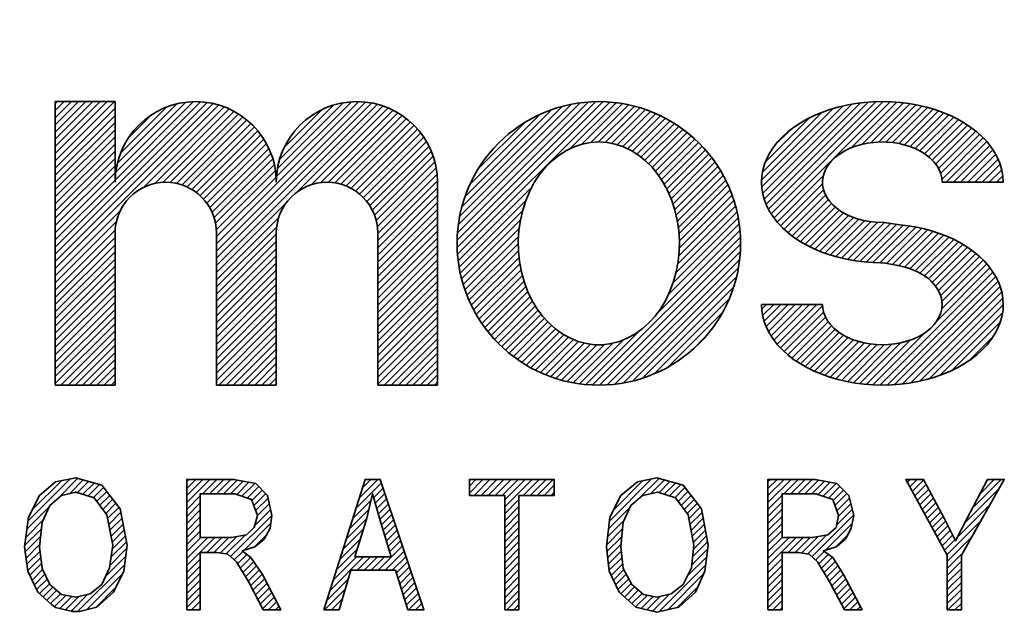
# Paper-space layout 'ST-D5020-3-1' of a CAD drawing. Units: inches. Extents: x 0 to 35.6, y 0 to 23.
# Drawn here: x 29.1 to 29.6, y 0.9 to 1.3 of the extents above; entities that cross this region are included whole.
import ezdxf

# ---------------------------------------------------------------- set-up
doc = ezdxf.new("R2010")
doc.units = ezdxf.units.IN
doc.header["$MEASUREMENT"] = 0
doc.layers.add('G-TEXT', color=7, linetype='Continuous', lineweight=35)
doc.layers.add('G-TTLBTEXT', color=3, linetype='Continuous', lineweight=35)
pattern_1 = [(45, (3.745032, -0.857359), (-0.00276213586, 0.00276213586), [])]

# ---------------------------------------------------------------- blocks, each defined once
blk = doc.blocks.new('LANL Logo')
at = {"layer": 'G-TEXT'}
h = blk.add_hatch(dxfattribs=at)
h.set_pattern_fill('ANSI31', color=256, scale=0.03125, style=0)
h.set_pattern_definition(pattern_1)
h.paths.add_polyline_path([(29.40251, 1.9302), (29.35651, 1.9302), (29.35651, 1.6492), (29.40251, 1.6492)])
h.paths.add_polyline_path([(29.6895, 1.7662, -1), (29.7675, 1.7662), (29.7675, 1.6492), (29.8135, 1.6492), (29.8135, 1.7662, -1), (29.8915, 1.7662), (29.8915, 1.6492), (29.9375, 1.6492), (29.9375, 1.8052, 1), (29.8135, 1.8052, 1), (29.6895, 1.8052), (29.6895, 1.8672), (29.6435, 1.8672), (29.6435, 1.6492), (29.6895, 1.6492)])
h.paths.add_polyline_path([(30.23912, 1.79034), (30.23699, 1.79334), (30.23536, 1.79646), (30.23422, 1.79969), (30.23361, 1.80299), (30.23352, 1.8063), (30.23396, 1.80961), (30.23492, 1.81286), (30.23639, 1.81603), (30.23836, 1.81907), (30.2408, 1.82196), (30.24368, 1.82465), (30.24697, 1.82712), (30.25063, 1.82934), (30.25462, 1.83128), (30.2589, 1.83292), (30.26342, 1.83424), (30.26812, 1.83523), (30.27295, 1.83588), (30.27785, 1.83618), (30.28277, 1.83612), (30.28766, 1.8357), (30.29245, 1.83494), (30.2971, 1.83384), (30.30154, 1.83241), (30.30573, 1.83066), (30.30962, 1.82863), (30.31316, 1.82632), (30.31632, 1.82378), (30.31905, 1.82102), (30.32133, 1.81808), (30.32314, 1.81499), (30.32444, 1.81179), (30.32523, 1.80851), (30.32549, 1.8052), (30.37249, 1.8052), (30.37223, 1.80983), (30.37145, 1.81444), (30.37016, 1.81899), (30.36836, 1.82347), (30.36606, 1.82785), (30.36328, 1.8321), (30.36003, 1.8362), (30.35633, 1.84012), (30.3522, 1.84385), (30.34766, 1.84737), (30.34275, 1.85065), (30.33748, 1.85367), (30.33188, 1.85642), (30.32599, 1.85889), (30.31984, 1.86106), (30.31347, 1.86291), (30.3069, 1.86444), (30.30019, 1.86564), (30.29335, 1.8665), (30.28644, 1.86702), (30.27949, 1.8672), (30.27254, 1.86702), (30.26563, 1.8665), (30.2588, 1.86564), (30.25208, 1.86444), (30.24552, 1.86291), (30.23914, 1.86106), (30.23299, 1.85889), (30.2271, 1.85642), (30.22151, 1.85367), (30.21624, 1.85065), (30.21132, 1.84737), (30.20678, 1.84385), (30.20265, 1.84012), (30.19895, 1.8362), (30.1957, 1.8321), (30.19292, 1.82785), (30.19063, 1.82347), (30.18883, 1.81899), (30.18753, 1.81444), (30.18675, 1.80983), (30.18649, 1.8052), (30.18675, 1.80056), (30.18753, 1.79596), (30.18883, 1.7914), (30.19063, 1.78692), (30.19292, 1.78255), (30.1957, 1.7783), (30.19895, 1.7742), (30.20265, 1.77027), (30.20678, 1.76654), (30.21132, 1.76303), (30.21624, 1.75975), (30.22151, 1.75673), (30.2271, 1.75397), (30.23299, 1.75151), (30.23914, 1.74934), (30.24552, 1.74748), (30.25208, 1.74595), (30.2588, 1.74475), (30.26563, 1.74389), (30.27254, 1.74337), (30.27909, 1.74321), (30.28177, 1.74299), (30.29023, 1.74134), (30.29371, 1.74068), (30.2971, 1.73984), (30.30038, 1.73882), (30.30353, 1.73763), (30.30653, 1.73628), (30.30937, 1.73477), (30.31202, 1.73312), (30.31447, 1.73133), (30.31671, 1.72942), (30.31871, 1.7274), (30.32048, 1.72527), (30.32199, 1.72306), (30.32324, 1.72078), (30.32471, 1.71726), (30.32535, 1.71363), (30.32549, 1.7112), (30.32524, 1.70796), (30.32449, 1.70475), (30.32324, 1.70162), (30.32151, 1.69859), (30.31933, 1.6957), (30.31671, 1.69298), (30.31368, 1.69046), (30.31027, 1.68816), (30.30653, 1.68612), (30.30249, 1.68435), (30.2982, 1.68288), (30.29371, 1.68172), (30.28906, 1.68088), (30.2843, 1.68037), (30.27949, 1.6802), (30.27468, 1.68037), (30.26993, 1.68088), (30.26528, 1.68172), (30.26078, 1.68288), (30.25649, 1.68435), (30.25245, 1.68612), (30.24871, 1.68816), (30.24531, 1.69046), (30.24228, 1.69298), (30.23966, 1.6957), (30.23747, 1.69859), (30.23574, 1.70162), (30.2345, 1.70475), (30.23374, 1.70796), (30.23349, 1.7112), (30.18649, 1.7112), (30.18675, 1.70657), (30.18753, 1.70196), (30.18883, 1.6974), (30.19063, 1.69292), (30.19292, 1.68855), (30.1957, 1.6843), (30.19895, 1.6802), (30.20265, 1.67627), (30.20678, 1.67254), (30.21132, 1.66903), (30.21624, 1.66575), (30.22151, 1.66273), (30.2271, 1.65997), (30.23299, 1.65751), (30.23914, 1.65534), (30.24552, 1.65349), (30.25208, 1.65195), (30.2588, 1.65075), (30.26563, 1.64989), (30.27254, 1.64937), (30.27949, 1.6492), (30.28644, 1.64937), (30.29335, 1.64989), (30.30019, 1.65075), (30.3069, 1.65195), (30.31347, 1.65349), (30.31984, 1.65534), (30.32599, 1.65751), (30.33188, 1.65997), (30.33748, 1.66273), (30.34275, 1.66575), (30.34766, 1.66903), (30.3522, 1.67254), (30.35633, 1.67627), (30.36003, 1.6802), (30.36328, 1.6843), (30.36606, 1.68855), (30.36836, 1.69292), (30.37016, 1.6974), (30.37145, 1.70196), (30.37242, 1.70675), (30.37249, 1.7112), (30.37225, 1.71562), (30.37154, 1.72002), (30.37037, 1.72438), (30.36872, 1.72867), (30.36663, 1.73287), (30.36409, 1.73695), (30.36111, 1.74091), (30.35773, 1.74472), (30.35394, 1.74835), (30.34978, 1.7518), (30.34525, 1.75504), (30.34039, 1.75806), (30.33522, 1.76083), (30.32977, 1.76336), (30.32406, 1.76561), (30.31813, 1.7676), (30.31199, 1.76929), (30.30569, 1.77069), (30.29926, 1.77178), (30.29273, 1.77257), (30.28121, 1.77422), (30.27457, 1.77438), (30.26971, 1.77491), (30.26497, 1.77578), (30.26038, 1.777), (30.25602, 1.77854), (30.25193, 1.78038), (30.24815, 1.78251), (30.24473, 1.7849), (30.24171, 1.78752)])
h = blk.add_hatch(dxfattribs=at)
h.set_pattern_fill('ANSI31', color=256, scale=0.03125, style=0)
h.set_pattern_definition(pattern_1)
edge = h.paths.add_edge_path()
edge.add_arc((30.0615, 1.7582), 0.109, 0, 360)
h.paths.add_polyline_path([(30.0615, 1.8362), (30.06787, 1.83578), (30.07418, 1.83455), (30.08035, 1.8325), (30.08632, 1.82967), (30.09203, 1.82608), (30.09742, 1.82177), (30.10242, 1.81679), (30.107, 1.81118), (30.11108, 1.80501), (30.11465, 1.79835), (30.11765, 1.79126), (30.12005, 1.78382), (30.12184, 1.77611), (30.12298, 1.76821), (30.12347, 1.76021), (30.12331, 1.75218), (30.12249, 1.74422), (30.12102, 1.7364), (30.11893, 1.72881), (30.11622, 1.72154), (30.11293, 1.71466), (30.1091, 1.70823), (30.10477, 1.70234), (30.09997, 1.69704), (30.09477, 1.69239), (30.08921, 1.68843), (30.08337, 1.68521), (30.07728, 1.68277), (30.07104, 1.68113), (30.06469, 1.6803), (30.0583, 1.6803), (30.05195, 1.68113), (30.04571, 1.68277), (30.03963, 1.68521), (30.03378, 1.68843), (30.02822, 1.69239), (30.02302, 1.69704), (30.01822, 1.70234), (30.01389, 1.70823), (30.01006, 1.71466), (30.00677, 1.72154), (30.00406, 1.72881), (30.00197, 1.7364), (30.0005, 1.74422), (29.99968, 1.75218), (29.99952, 1.76021), (30.00001, 1.76821), (30.00115, 1.77611), (30.00294, 1.78382), (30.00534, 1.79126), (30.00834, 1.79835), (30.01191, 1.80501), (30.016, 1.81118), (30.02057, 1.81679), (30.02557, 1.82177), (30.03096, 1.82608), (30.03667, 1.82967), (30.04264, 1.8325), (30.04881, 1.83455), (30.05512, 1.83578)], flags=16)
h = blk.add_hatch(dxfattribs=at)
h.set_pattern_fill('ANSI31', color=256, scale=0.030469, style=0)
h.set_pattern_definition([(45, (4.3620543, -0.799013), (-0.00269308247, 0.00269308247), [])])
h.paths.add_polyline_path([(28.41558, 1.47647), (28.41558, 1.57672), (28.42657, 1.57672), (28.4699, 1.49781), (28.4699, 1.57672), (28.48025, 1.57672), (28.48025, 1.47647), (28.46926, 1.47647), (28.42592, 1.55473), (28.42592, 1.47647)])
h.paths.add_polyline_path([(28.52164, 1.47647), (28.55333, 1.57672), (28.56498, 1.57672), (28.59861, 1.47647), (28.58632, 1.47647), (28.57662, 1.50687), (28.54234, 1.50687), (28.53328, 1.47647)])
h.paths.add_polyline_path([(28.54557, 1.51722), (28.57338, 1.51722), (28.56498, 1.54503), (28.55915, 1.56572), (28.55463, 1.54697)], flags=16)
h.paths.add_polyline_path([(28.66005, 1.47647), (28.66005, 1.56443), (28.63353, 1.56443), (28.63353, 1.57672), (28.69821, 1.57672), (28.69821, 1.56443), (28.67104, 1.56443), (28.67104, 1.47647)])
h.paths.add_polyline_path([(28.74348, 1.47647), (28.74348, 1.57672), (28.75447, 1.57672), (28.75447, 1.47647)])
h.paths.add_polyline_path([(28.80233, 1.52498), (28.80492, 1.54761), (28.81333, 1.56443), (28.82626, 1.57478), (28.84179, 1.57801), (28.86184, 1.57219), (28.87606, 1.55408), (28.88124, 1.52627), (28.87865, 1.50622), (28.87089, 1.49005), (28.85796, 1.47841), (28.84179, 1.47453), (28.82497, 1.47841), (28.81204, 1.49005), (28.80492, 1.50622)])
h.paths.add_polyline_path([(28.81333, 1.52498), (28.81527, 1.50816), (28.82174, 1.49587), (28.83079, 1.48811), (28.84179, 1.48617), (28.85278, 1.48876), (28.86184, 1.49587), (28.86766, 1.50881), (28.8696, 1.52627), (28.86572, 1.54955), (28.85601, 1.56249), (28.84179, 1.56702), (28.83079, 1.56443), (28.82174, 1.55667), (28.81527, 1.54373)], flags=16)
h.paths.add_polyline_path([(28.92651, 1.47647), (28.92651, 1.57672), (28.93751, 1.57672), (28.98084, 1.49781), (28.98084, 1.57672), (28.99119, 1.57672), (28.99119, 1.47647), (28.98019, 1.47647), (28.93686, 1.55473), (28.93686, 1.47647)])
h.paths.add_polyline_path([(29.03258, 1.47647), (29.06427, 1.57672), (29.07591, 1.57672), (29.10954, 1.47647), (29.09725, 1.47647), (29.08755, 1.50687), (29.05327, 1.50687), (29.04422, 1.47647)])
h.paths.add_polyline_path([(29.05651, 1.51722), (29.08432, 1.51722), (29.07591, 1.54503), (29.07009, 1.56572), (29.06556, 1.54697)], flags=16)
h.paths.add_polyline_path([(29.14964, 1.47647), (29.14964, 1.57672), (29.16064, 1.57672), (29.16064, 1.48811), (29.20073, 1.48811), (29.20073, 1.47647)])
h.paths.add_polyline_path([(29.30939, 1.47647), (29.30939, 1.57672), (29.32038, 1.57672), (29.32038, 1.48811), (29.36048, 1.48811), (29.36048, 1.47647)])
h.paths.add_polyline_path([(29.3967, 1.47647), (29.42839, 1.57672), (29.44003, 1.57672), (29.47367, 1.47647), (29.46138, 1.47647), (29.45168, 1.50687), (29.4174, 1.50687), (29.40834, 1.47647)])
h.paths.add_polyline_path([(29.42063, 1.51722), (29.44844, 1.51722), (29.44003, 1.54503), (29.43421, 1.56572), (29.42969, 1.54697)], flags=16)
h.paths.add_polyline_path([(29.51441, 1.47647), (29.51441, 1.57672), (29.54481, 1.57672), (29.55968, 1.57348), (29.56874, 1.56443), (29.57197, 1.55085), (29.56938, 1.53856), (29.56098, 1.52951), (29.57197, 1.52045), (29.5765, 1.50558), (29.57262, 1.48941), (29.56227, 1.47906), (29.54545, 1.47647)])
h.paths.add_polyline_path([(29.52476, 1.53468), (29.54287, 1.53468), (29.55257, 1.53533), (29.55904, 1.53985), (29.56162, 1.54955), (29.55968, 1.55861), (29.55386, 1.56314), (29.54157, 1.56443), (29.52476, 1.56443)], flags=16)
h.paths.add_polyline_path([(29.52476, 1.48811), (29.54545, 1.48811), (29.55516, 1.48941), (29.56227, 1.49523), (29.56486, 1.50558), (29.56292, 1.51528), (29.55645, 1.52045), (29.54416, 1.52239), (29.52476, 1.52239)], flags=16)
h.paths.add_polyline_path([(29.61983, 1.52498), (29.62307, 1.54761), (29.63147, 1.56443), (29.64376, 1.57478), (29.65928, 1.57801), (29.67933, 1.57219), (29.69356, 1.55408), (29.69874, 1.52627), (29.69615, 1.50622), (29.68839, 1.49005), (29.67545, 1.47841), (29.65928, 1.47453), (29.64311, 1.47841), (29.63018, 1.49005), (29.62242, 1.50622)])
h.paths.add_polyline_path([(29.63147, 1.52498), (29.63341, 1.50816), (29.63923, 1.49587), (29.64829, 1.48811), (29.65928, 1.48617), (29.67028, 1.48876), (29.67933, 1.49587), (29.68515, 1.50881), (29.68774, 1.52627), (29.68321, 1.54955), (29.67351, 1.56249), (29.65928, 1.56702), (29.64829, 1.56443), (29.63923, 1.55667), (29.63341, 1.54373)], flags=16)
h.paths.add_polyline_path([(29.74466, 1.47647), (29.74466, 1.57672), (29.78087, 1.57672), (29.79769, 1.57348), (29.80674, 1.56443), (29.80998, 1.54891), (29.80868, 1.53921), (29.80416, 1.5308), (29.79704, 1.52498), (29.78734, 1.52174), (29.79381, 1.51657), (29.80286, 1.50364), (29.81709, 1.47647), (29.80351, 1.47647), (29.79251, 1.49717), (29.78281, 1.51334), (29.77635, 1.51916), (29.76794, 1.52045), (29.755, 1.52045), (29.755, 1.47647)])
h.paths.add_polyline_path([(29.755, 1.53209), (29.77893, 1.53209), (29.79057, 1.53403), (29.7964, 1.53985), (29.79898, 1.54891), (29.79446, 1.5612), (29.78152, 1.56572), (29.755, 1.56572)], flags=16)
h.paths.add_polyline_path([(29.85008, 1.47647), (29.88177, 1.57672), (29.89341, 1.57672), (29.92704, 1.47647), (29.91475, 1.47647), (29.90505, 1.50687), (29.87077, 1.50687), (29.86172, 1.47647)])
h.paths.add_polyline_path([(29.87401, 1.51722), (29.90182, 1.51722), (29.89341, 1.54503), (29.88759, 1.56572), (29.88306, 1.54697)], flags=16)
h.paths.add_polyline_path([(29.98913, 1.47647), (29.98913, 1.56443), (29.96196, 1.56443), (29.96196, 1.57672), (30.02729, 1.57672), (30.02729, 1.56443), (30.00012, 1.56443), (30.00012, 1.47647)])
h.paths.add_polyline_path([(30.06739, 1.52498), (30.06997, 1.54761), (30.07838, 1.56443), (30.09132, 1.57478), (30.10619, 1.57801), (30.12624, 1.57219), (30.14047, 1.55408), (30.14564, 1.52627), (30.14306, 1.50622), (30.13594, 1.49005), (30.12301, 1.47841), (30.10619, 1.47453), (30.09002, 1.47841), (30.07709, 1.49005), (30.06933, 1.50622)])
h.paths.add_polyline_path([(30.07838, 1.52498), (30.08032, 1.50816), (30.08679, 1.49587), (30.09584, 1.48811), (30.10619, 1.48617), (30.11719, 1.48876), (30.12624, 1.49587), (30.13271, 1.50881), (30.13465, 1.52627), (30.13012, 1.54955), (30.12042, 1.56249), (30.10684, 1.56702), (30.0952, 1.56443), (30.08614, 1.55667), (30.08032, 1.54373)], flags=16)
h.paths.add_polyline_path([(30.19156, 1.47647), (30.19156, 1.57672), (30.22778, 1.57672), (30.2446, 1.57348), (30.25365, 1.56443), (30.25753, 1.54891), (30.25559, 1.53921), (30.25106, 1.5308), (30.24395, 1.52498), (30.23425, 1.52174), (30.24136, 1.51657), (30.24977, 1.50364), (30.264, 1.47647), (30.25042, 1.47647), (30.23942, 1.49717), (30.22972, 1.51334), (30.22325, 1.51916), (30.21485, 1.52045), (30.20256, 1.52045), (30.20256, 1.47647)])
h.paths.add_polyline_path([(30.20256, 1.53209), (30.22584, 1.53209), (30.23748, 1.53403), (30.24395, 1.53985), (30.24589, 1.54891), (30.24136, 1.5612), (30.22843, 1.56572), (30.20256, 1.56572)], flags=16)
h.paths.add_polyline_path([(30.32932, 1.47647), (30.32932, 1.51851), (30.29763, 1.57672), (30.31121, 1.57672), (30.32738, 1.54632), (30.33579, 1.52951), (30.34484, 1.54697), (30.36036, 1.57672), (30.3733, 1.57672), (30.34032, 1.51851), (30.34032, 1.47647)])
at = {"layer": 'G-TEXT', "linetype": 'Continuous'}
for p, q in [((29.6435, 1.8672), (29.6435, 1.6492)), ((29.6435, 1.8672), (29.6895, 1.8672)), ((29.6895, 1.8672), (29.6895, 1.8052)), ((30.24552, 1.86291), (30.23914, 1.86106)), ((30.25208, 1.86444), (30.24552, 1.86291)), ((30.2588, 1.86564), (30.25208, 1.86444)), ((30.26563, 1.8665), (30.2588, 1.86564)), ((30.27254, 1.86702), (30.26563, 1.8665)), ((30.27949, 1.8672), (30.27254, 1.86702)), ((30.28644, 1.86702), (30.27949, 1.8672)), ((30.29335, 1.8665), (30.28644, 1.86702)), ((30.30019, 1.86564), (30.29335, 1.8665)), ((30.3069, 1.86444), (30.30019, 1.86564)), ((30.31347, 1.86291), (30.3069, 1.86444)), ((30.31984, 1.86106), (30.31347, 1.86291)), ((30.2271, 1.85642), (30.22151, 1.85367)), ((30.23299, 1.85889), (30.2271, 1.85642)), ((30.23914, 1.86106), (30.23299, 1.85889)), ((30.32599, 1.85889), (30.31984, 1.86106)), ((30.33188, 1.85642), (30.32599, 1.85889)), ((30.33748, 1.85367), (30.33188, 1.85642)), ((30.21624, 1.85065), (30.21132, 1.84737)), ((30.22151, 1.85367), (30.21624, 1.85065)), ((30.34275, 1.85065), (30.33748, 1.85367)), ((30.34766, 1.84737), (30.34275, 1.85065)), ((30.20265, 1.84012), (30.19895, 1.8362)), ((30.20678, 1.84385), (30.20265, 1.84012)), ((30.21132, 1.84737), (30.20678, 1.84385)), ((30.3522, 1.84385), (30.34766, 1.84737)), ((30.35633, 1.84012), (30.3522, 1.84385)), ((30.36003, 1.8362), (30.35633, 1.84012)), ((30.04264, 1.8325), (30.03667, 1.82967)), ((30.04881, 1.83455), (30.04264, 1.8325)), ((30.05512, 1.83578), (30.04881, 1.83455)), ((30.0615, 1.8362), (30.05512, 1.83578)), ((30.07418, 1.83455), (30.06787, 1.83578)), ((30.08035, 1.8325), (30.07418, 1.83455)), ((30.08632, 1.82967), (30.08035, 1.8325)), ((30.19895, 1.8362), (30.1957, 1.8321)), ((30.2589, 1.83292), (30.25462, 1.83128)), ((30.26342, 1.83424), (30.2589, 1.83292)), ((30.26812, 1.83523), (30.26342, 1.83424)), ((30.27295, 1.83588), (30.26812, 1.83523)), ((30.27785, 1.83618), (30.27295, 1.83588)), ((30.28277, 1.83612), (30.27785, 1.83618)), ((30.28766, 1.8357), (30.28277, 1.83612)), ((30.29245, 1.83494), (30.28766, 1.8357)), ((30.2971, 1.83384), (30.29245, 1.83494)), ((30.30154, 1.83241), (30.2971, 1.83384)), ((30.30573, 1.83066), (30.30154, 1.83241)), ((30.36328, 1.8321), (30.36003, 1.8362)), ((30.03096, 1.82608), (30.02557, 1.82177)), ((30.03667, 1.82967), (30.03096, 1.82608)), ((30.09203, 1.82608), (30.08632, 1.82967)), ((30.09742, 1.82177), (30.09203, 1.82608)), ((30.19292, 1.82785), (30.19063, 1.82347)), ((30.1957, 1.8321), (30.19292, 1.82785)), ((30.24697, 1.82712), (30.24368, 1.82465)), ((30.25063, 1.82934), (30.24697, 1.82712)), ((30.25462, 1.83128), (30.25063, 1.82934)), ((30.30962, 1.82863), (30.30573, 1.83066)), ((30.31316, 1.82632), (30.30962, 1.82863)), ((30.31632, 1.82378), (30.31316, 1.82632)), ((30.36606, 1.82785), (30.36328, 1.8321)), ((30.36836, 1.82347), (30.36606, 1.82785)), ((30.02557, 1.82177), (30.02057, 1.81679)), ((30.10242, 1.81679), (30.09742, 1.82177)), ((30.18883, 1.81899), (30.18753, 1.81444)), ((30.19063, 1.82347), (30.18883, 1.81899)), ((30.23836, 1.81907), (30.23639, 1.81603)), ((30.2408, 1.82196), (30.23836, 1.81907)), ((30.24368, 1.82465), (30.2408, 1.82196)), ((30.31905, 1.82102), (30.31632, 1.82378)), ((30.32133, 1.81808), (30.31905, 1.82102)), ((30.32314, 1.81499), (30.32133, 1.81808)), ((30.37016, 1.81899), (30.36836, 1.82347)), ((30.37145, 1.81444), (30.37016, 1.81899)), ((30.016, 1.81118), (30.01191, 1.80501)), ((30.02057, 1.81679), (30.016, 1.81118)), ((30.107, 1.81118), (30.10242, 1.81679)), ((30.11108, 1.80501), (30.107, 1.81118)), ((30.18675, 1.80983), (30.18649, 1.8052)), ((30.18753, 1.81444), (30.18675, 1.80983)), ((30.23396, 1.80961), (30.23352, 1.8063)), ((30.23492, 1.81286), (30.23396, 1.80961)), ((30.23639, 1.81603), (30.23492, 1.81286)), ((30.32444, 1.81179), (30.32314, 1.81499)), ((30.32523, 1.80851), (30.32444, 1.81179)), ((30.37223, 1.80983), (30.37145, 1.81444)), ((30.37249, 1.8052), (30.37223, 1.80983)), ((29.9375, 1.8052), (29.9375, 1.6492)), ((30.01191, 1.80501), (30.00834, 1.79835)), ((30.11465, 1.79835), (30.11108, 1.80501)), ((30.18649, 1.8052), (30.18675, 1.80056)), ((30.23352, 1.8063), (30.23361, 1.80299)), ((30.23361, 1.80299), (30.23422, 1.79969)), ((30.32549, 1.8052), (30.32523, 1.80851)), ((30.00834, 1.79835), (30.00534, 1.79126)), ((30.11765, 1.79126), (30.11465, 1.79835)), ((30.18675, 1.80056), (30.18753, 1.79596)), ((30.18753, 1.79596), (30.18883, 1.7914)), ((30.23422, 1.79969), (30.23536, 1.79646)), ((30.23536, 1.79646), (30.23699, 1.79334)), ((30.00534, 1.79126), (30.00294, 1.78382)), ((30.12005, 1.78382), (30.11765, 1.79126)), ((30.18883, 1.7914), (30.19063, 1.78692)), ((30.19063, 1.78692), (30.19292, 1.78255)), ((30.23699, 1.79334), (30.23912, 1.79034)), ((30.23912, 1.79034), (30.24171, 1.78752)), ((30.24171, 1.78752), (30.24473, 1.7849)), ((30.00294, 1.78382), (30.00115, 1.77611)), ((30.12184, 1.77611), (30.12005, 1.78382)), ((30.19292, 1.78255), (30.1957, 1.7783)), ((30.24473, 1.7849), (30.24815, 1.78251)), ((30.24815, 1.78251), (30.25193, 1.78038)), ((30.25193, 1.78038), (30.25602, 1.77854)), ((30.00115, 1.77611), (30.00001, 1.76821)), ((30.12298, 1.76821), (30.12184, 1.77611)), ((30.1957, 1.7783), (30.19895, 1.7742)), ((30.19895, 1.7742), (30.20265, 1.77027)), ((30.25602, 1.77854), (30.26038, 1.777)), ((30.26038, 1.777), (30.26497, 1.77578)), ((30.26497, 1.77578), (30.26971, 1.77491)), ((30.26971, 1.77491), (30.27457, 1.77438)), ((30.28121, 1.77422), (30.27457, 1.77438)), ((30.29273, 1.77257), (30.28121, 1.77422)), ((30.29926, 1.77178), (30.29273, 1.77257)), ((30.30569, 1.77069), (30.29926, 1.77178)), ((29.6895, 1.7662), (29.6895, 1.6492)), ((29.7675, 1.7662), (29.7675, 1.6492)), ((29.8135, 1.7662), (29.8135, 1.6492)), ((29.8915, 1.7662), (29.8915, 1.6492)), ((30.00001, 1.76821), (29.99952, 1.76021)), ((30.12347, 1.76021), (30.12298, 1.76821)), ((30.20265, 1.77027), (30.20678, 1.76654)), ((30.20678, 1.76654), (30.21132, 1.76303)), ((30.31199, 1.76929), (30.30569, 1.77069)), ((30.31813, 1.7676), (30.31199, 1.76929)), ((30.32406, 1.76561), (30.31813, 1.7676)), ((30.32977, 1.76336), (30.32406, 1.76561)), ((29.99952, 1.76021), (29.99968, 1.75218)), ((30.12331, 1.75218), (30.12347, 1.76021)), ((30.21132, 1.76303), (30.21624, 1.75975)), ((30.21624, 1.75975), (30.22151, 1.75673)), ((30.22151, 1.75673), (30.2271, 1.75397)), ((30.33522, 1.76083), (30.32977, 1.76336)), ((30.34039, 1.75806), (30.33522, 1.76083)), ((30.34525, 1.75504), (30.34039, 1.75806)), ((29.99968, 1.75218), (30.0005, 1.74422)), ((30.12249, 1.74422), (30.12331, 1.75218)), ((30.2271, 1.75397), (30.23299, 1.75151)), ((30.23299, 1.75151), (30.23914, 1.74934)), ((30.23914, 1.74934), (30.24552, 1.74748)), ((30.34978, 1.7518), (30.34525, 1.75504)), ((30.35394, 1.74835), (30.34978, 1.7518)), ((30.0005, 1.74422), (30.00197, 1.7364)), ((30.12102, 1.7364), (30.12249, 1.74422)), ((30.24552, 1.74748), (30.25208, 1.74595)), ((30.25208, 1.74595), (30.2588, 1.74475)), ((30.2588, 1.74475), (30.26563, 1.74389)), ((30.26563, 1.74389), (30.27254, 1.74337)), ((30.27254, 1.74337), (30.27949, 1.7432)), ((30.28177, 1.74299), (30.27818, 1.74328)), ((30.29023, 1.74134), (30.28177, 1.74299)), ((30.35773, 1.74472), (30.35394, 1.74835)), ((30.36111, 1.74091), (30.35773, 1.74472)), ((30.00197, 1.7364), (30.00406, 1.72881)), ((30.11893, 1.72881), (30.12102, 1.7364)), ((30.29371, 1.74068), (30.29023, 1.74134)), ((30.2971, 1.73984), (30.29371, 1.74068)), ((30.30038, 1.73882), (30.2971, 1.73984)), ((30.30353, 1.73763), (30.30038, 1.73882)), ((30.30653, 1.73628), (30.30353, 1.73763)), ((30.30937, 1.73477), (30.30653, 1.73628)), ((30.31202, 1.73312), (30.30937, 1.73477)), ((30.36409, 1.73695), (30.36111, 1.74091)), ((30.36663, 1.73287), (30.36409, 1.73695)), ((30.00406, 1.72881), (30.00677, 1.72154)), ((30.11622, 1.72154), (30.11893, 1.72881)), ((30.31447, 1.73133), (30.31202, 1.73312)), ((30.31671, 1.72942), (30.31447, 1.73133)), ((30.31871, 1.7274), (30.31671, 1.72942)), ((30.32048, 1.72527), (30.31871, 1.7274)), ((30.36872, 1.72867), (30.36663, 1.73287)), ((30.37037, 1.72438), (30.36872, 1.72867)), ((30.00677, 1.72154), (30.01006, 1.71466)), ((30.11293, 1.71466), (30.11622, 1.72154)), ((30.32199, 1.72306), (30.32048, 1.72527)), ((30.32324, 1.72078), (30.32199, 1.72306)), ((30.32422, 1.71844), (30.32324, 1.72078)), ((30.37154, 1.72002), (30.37037, 1.72438)), ((30.37225, 1.71562), (30.37154, 1.72002)), ((30.01006, 1.71466), (30.01389, 1.70823)), ((30.1091, 1.70823), (30.11293, 1.71466)), ((30.18649, 1.7112), (30.18675, 1.70657)), ((30.23349, 1.7112), (30.18649, 1.7112)), ((30.23349, 1.7112), (30.23374, 1.70796)), ((30.32493, 1.71605), (30.32422, 1.71844)), ((30.32535, 1.71363), (30.32493, 1.71605)), ((30.32524, 1.70796), (30.32549, 1.7112)), ((30.32549, 1.7112), (30.32535, 1.71363)), ((30.37249, 1.7112), (30.37225, 1.71562)), ((30.01389, 1.70823), (30.01822, 1.70234)), ((30.10477, 1.70234), (30.1091, 1.70823)), ((30.18675, 1.70657), (30.18753, 1.70196)), ((30.23374, 1.70796), (30.2345, 1.70475)), ((30.2345, 1.70475), (30.23574, 1.70162)), ((30.32324, 1.70162), (30.32449, 1.70475)), ((30.32449, 1.70475), (30.32524, 1.70796)), ((30.37145, 1.70196), (30.37242, 1.70675)), ((30.01822, 1.70234), (30.02302, 1.69704)), ((30.02302, 1.69704), (30.02822, 1.69239)), ((30.09477, 1.69239), (30.09997, 1.69704)), ((30.09997, 1.69704), (30.10477, 1.70234)), ((30.18753, 1.70196), (30.18883, 1.6974)), ((30.18883, 1.6974), (30.19063, 1.69292)), ((30.23574, 1.70162), (30.23747, 1.69859)), ((30.23747, 1.69859), (30.23966, 1.6957)), ((30.31933, 1.6957), (30.32151, 1.69859)), ((30.32151, 1.69859), (30.32324, 1.70162)), ((30.36836, 1.69292), (30.37016, 1.6974)), ((30.37016, 1.6974), (30.37145, 1.70196)), ((30.02822, 1.69239), (30.03378, 1.68843)), ((30.03378, 1.68843), (30.03963, 1.68521)), ((30.08337, 1.68521), (30.08921, 1.68843)), ((30.08921, 1.68843), (30.09477, 1.69239)), ((30.19063, 1.69292), (30.19292, 1.68855)), ((30.19292, 1.68855), (30.1957, 1.6843)), ((30.23966, 1.6957), (30.24228, 1.69298)), ((30.24228, 1.69298), (30.24531, 1.69046)), ((30.24531, 1.69046), (30.24871, 1.68816)), ((30.31027, 1.68816), (30.31368, 1.69046)), ((30.31368, 1.69046), (30.31671, 1.69298)), ((30.31671, 1.69298), (30.31933, 1.6957)), ((30.36328, 1.6843), (30.36606, 1.68855)), ((30.36606, 1.68855), (30.36836, 1.69292)), ((30.03963, 1.68521), (30.04571, 1.68277)), ((30.04571, 1.68277), (30.05195, 1.68113)), ((30.05195, 1.68113), (30.0583, 1.6803)), ((30.06469, 1.6803), (30.07104, 1.68113)), ((30.07104, 1.68113), (30.07728, 1.68277)), ((30.07728, 1.68277), (30.08337, 1.68521)), ((30.1957, 1.6843), (30.19895, 1.6802)), ((30.24871, 1.68816), (30.25245, 1.68612)), ((30.25245, 1.68612), (30.25649, 1.68435)), ((30.25649, 1.68435), (30.26078, 1.68288)), ((30.26078, 1.68288), (30.26528, 1.68172)), ((30.26528, 1.68172), (30.26993, 1.68088)), ((30.26993, 1.68088), (30.27468, 1.68037)), ((30.2843, 1.68037), (30.28906, 1.68088)), ((30.28906, 1.68088), (30.29371, 1.68172)), ((30.29371, 1.68172), (30.2982, 1.68288)), ((30.2982, 1.68288), (30.30249, 1.68435)), ((30.30249, 1.68435), (30.30653, 1.68612)), ((30.30653, 1.68612), (30.31027, 1.68816)), ((30.36003, 1.6802), (30.36328, 1.6843)), ((30.0583, 1.6803), (30.06469, 1.6803)), ((30.19895, 1.6802), (30.20265, 1.67627)), ((30.20265, 1.67627), (30.20678, 1.67254)), ((30.27468, 1.68037), (30.27949, 1.6802)), ((30.27949, 1.6802), (30.2843, 1.68037)), ((30.3522, 1.67254), (30.35633, 1.67627)), ((30.35633, 1.67627), (30.36003, 1.6802)), ((30.20678, 1.67254), (30.21132, 1.66903)), ((30.21132, 1.66903), (30.21624, 1.66575)), ((30.21624, 1.66575), (30.22151, 1.66273)), ((30.33748, 1.66273), (30.34275, 1.66575)), ((30.34275, 1.66575), (30.34766, 1.66903)), ((30.34766, 1.66903), (30.3522, 1.67254)), ((30.22151, 1.66273), (30.2271, 1.65997)), ((30.2271, 1.65997), (30.23299, 1.65751)), ((30.32599, 1.65751), (30.33188, 1.65997)), ((30.33188, 1.65997), (30.33748, 1.66273)), ((30.23299, 1.65751), (30.23914, 1.65534)), ((30.23914, 1.65534), (30.24552, 1.65349)), ((30.24552, 1.65349), (30.25208, 1.65195)), ((30.25208, 1.65195), (30.2588, 1.65075)), ((30.2588, 1.65075), (30.26563, 1.64989)), ((30.29335, 1.64989), (30.30019, 1.65075)), ((30.30019, 1.65075), (30.3069, 1.65195)), ((30.3069, 1.65195), (30.31347, 1.65349)), ((30.31347, 1.65349), (30.31984, 1.65534)), ((30.31984, 1.65534), (30.32599, 1.65751)), ((29.6435, 1.6492), (29.6895, 1.6492)), ((29.7675, 1.6492), (29.8135, 1.6492)), ((29.8915, 1.6492), (29.9375, 1.6492)), ((30.26563, 1.64989), (30.27254, 1.64937)), ((30.27254, 1.64937), (30.27949, 1.6492)), ((30.27949, 1.6492), (30.28644, 1.64937)), ((30.28644, 1.64937), (30.29335, 1.64989))]:
    blk.add_line(p, q, dxfattribs=at)
at = {"layer": 'G-TEXT'}
for p, q in [((30.0615, 1.8362), (30.06787, 1.83578)), ((30.37249, 1.8052), (30.32549, 1.8052)), ((30.37249, 1.7112), (30.37242, 1.70675))]:
    blk.add_line(p, q, dxfattribs=at)
at = {"layer": 'G-TEXT', "linetype": 'Continuous'}
blk.add_circle((30.0615, 1.7582), 0.109, dxfattribs=at)
for centre, radius in [((29.7515, 1.8052), 0.062), ((29.8755, 1.8052), 0.062), ((29.7285, 1.7662), 0.039), ((29.8525, 1.7662), 0.039)]:
    blk.add_arc(centre, radius, 0, 180, dxfattribs=at)
at = {"layer": 'G-TTLBTEXT'}
for p, q in [((29.64064, 1.48064), (29.64366, 1.47828)), ((29.64366, 1.47828), (29.65669, 1.47515)), ((29.66214, 1.47515), (29.66923, 1.47692)), ((29.66923, 1.47692), (29.67545, 1.47841)), ((29.65669, 1.47515), (29.66214, 1.47515))]:
    blk.add_line(p, q, dxfattribs=at)
at = {"layer": 'G-TTLBTEXT', "linetype": 'Continuous'}
for points in [[(29.61983, 1.52498), (29.62307, 1.54761), (29.63147, 1.56443), (29.64376, 1.57478), (29.65928, 1.57801), (29.67933, 1.57219), (29.69356, 1.55408), (29.69874, 1.52627), (29.69615, 1.50622), (29.68839, 1.49005), (29.67545, 1.47841)], [(29.74466, 1.47647), (29.74466, 1.57672), (29.78087, 1.57672), (29.79769, 1.57348), (29.80674, 1.56443), (29.80998, 1.54891), (29.80868, 1.53921), (29.80416, 1.5308), (29.79704, 1.52498), (29.78734, 1.52174), (29.79381, 1.51657), (29.80286, 1.50364), (29.81709, 1.47647), (29.80351, 1.47647), (29.79251, 1.49717), (29.78281, 1.51334), (29.77635, 1.51916), (29.76794, 1.52045), (29.755, 1.52045), (29.755, 1.47647), (29.74466, 1.47647)], [(29.85008, 1.47647), (29.88177, 1.57672), (29.89341, 1.57672), (29.92704, 1.47647), (29.91475, 1.47647), (29.90505, 1.50687), (29.87077, 1.50687), (29.86172, 1.47647), (29.85008, 1.47647)], [(29.98913, 1.47647), (29.98913, 1.56443), (29.96196, 1.56443), (29.96196, 1.57672), (30.02729, 1.57672), (30.02729, 1.56443), (30.00012, 1.56443), (30.00012, 1.47647), (29.98913, 1.47647)], [(30.06739, 1.52498), (30.06997, 1.54761), (30.07838, 1.56443), (30.09132, 1.57478), (30.10619, 1.57801), (30.12624, 1.57219), (30.14047, 1.55408), (30.14564, 1.52627), (30.14306, 1.50622), (30.13594, 1.49005), (30.12301, 1.47841), (30.10619, 1.47453), (30.09002, 1.47841), (30.07709, 1.49005), (30.06933, 1.50622), (30.06739, 1.52498), (30.06739, 1.52498)], [(30.19156, 1.47647), (30.19156, 1.57672), (30.22778, 1.57672), (30.2446, 1.57348), (30.25365, 1.56443), (30.25753, 1.54891), (30.25559, 1.53921), (30.25106, 1.5308), (30.24395, 1.52498), (30.23425, 1.52174), (30.24136, 1.51657), (30.24977, 1.50364), (30.264, 1.47647), (30.25042, 1.47647), (30.23942, 1.49717), (30.22972, 1.51334), (30.22325, 1.51916), (30.21485, 1.52045), (30.20256, 1.52045), (30.20256, 1.47647), (30.19156, 1.47647)], [(30.32932, 1.47647), (30.32932, 1.51851), (30.29763, 1.57672), (30.31121, 1.57672), (30.32738, 1.54632), (30.33579, 1.52951), (30.34484, 1.54697), (30.36036, 1.57672), (30.3733, 1.57672), (30.34032, 1.51851), (30.34032, 1.47647), (30.32932, 1.47647)], [(29.63147, 1.52498), (29.63341, 1.50816), (29.63923, 1.49587), (29.64829, 1.48811), (29.65928, 1.48617), (29.67028, 1.48876), (29.67933, 1.49587), (29.68515, 1.50881), (29.68774, 1.52627), (29.68321, 1.54955), (29.67351, 1.56249), (29.65928, 1.56702), (29.64829, 1.56443), (29.63923, 1.55667), (29.63341, 1.54373), (29.63147, 1.52498), (29.63147, 1.52498)], [(29.755, 1.53209), (29.77893, 1.53209), (29.79057, 1.53403), (29.7964, 1.53985), (29.79898, 1.54891), (29.79446, 1.5612), (29.78152, 1.56572), (29.755, 1.56572), (29.755, 1.53209)], [(29.87401, 1.51722), (29.90182, 1.51722), (29.89341, 1.54503), (29.88759, 1.56572), (29.88306, 1.54697), (29.87401, 1.51722)], [(30.07838, 1.52498), (30.08032, 1.50816), (30.08679, 1.49587), (30.09584, 1.48811), (30.10619, 1.48617), (30.11719, 1.48876), (30.12624, 1.49587), (30.13271, 1.50881), (30.13465, 1.52627), (30.13012, 1.54955), (30.12042, 1.56249), (30.10684, 1.56702), (30.0952, 1.56443), (30.08614, 1.55667), (30.08032, 1.54373), (30.07838, 1.52498), (30.07838, 1.52498)], [(30.20256, 1.53209), (30.22584, 1.53209), (30.23748, 1.53403), (30.24395, 1.53985), (30.24589, 1.54891), (30.24136, 1.5612), (30.22843, 1.56572), (30.20256, 1.56572), (30.20256, 1.53209)], [(29.64064, 1.48064), (29.63018, 1.49005), (29.62242, 1.50622), (29.61983, 1.52498), (29.61983, 1.52498)]]:
    blk.add_lwpolyline(points, dxfattribs=at)

psp = doc.layouts.new('ST-D5020-3-1')

# ---------------------------------------------------------------- block references
at = {"layer": 'G-TEXT', "xscale": 0.7176065863237167, "yscale": 0.7176065863237167, "zscale": 0.7176065863237167}
psp.add_blockref('LANL Logo', (7.83276, -0.1149), dxfattribs=at)

doc.saveas('drawing.dxf')
